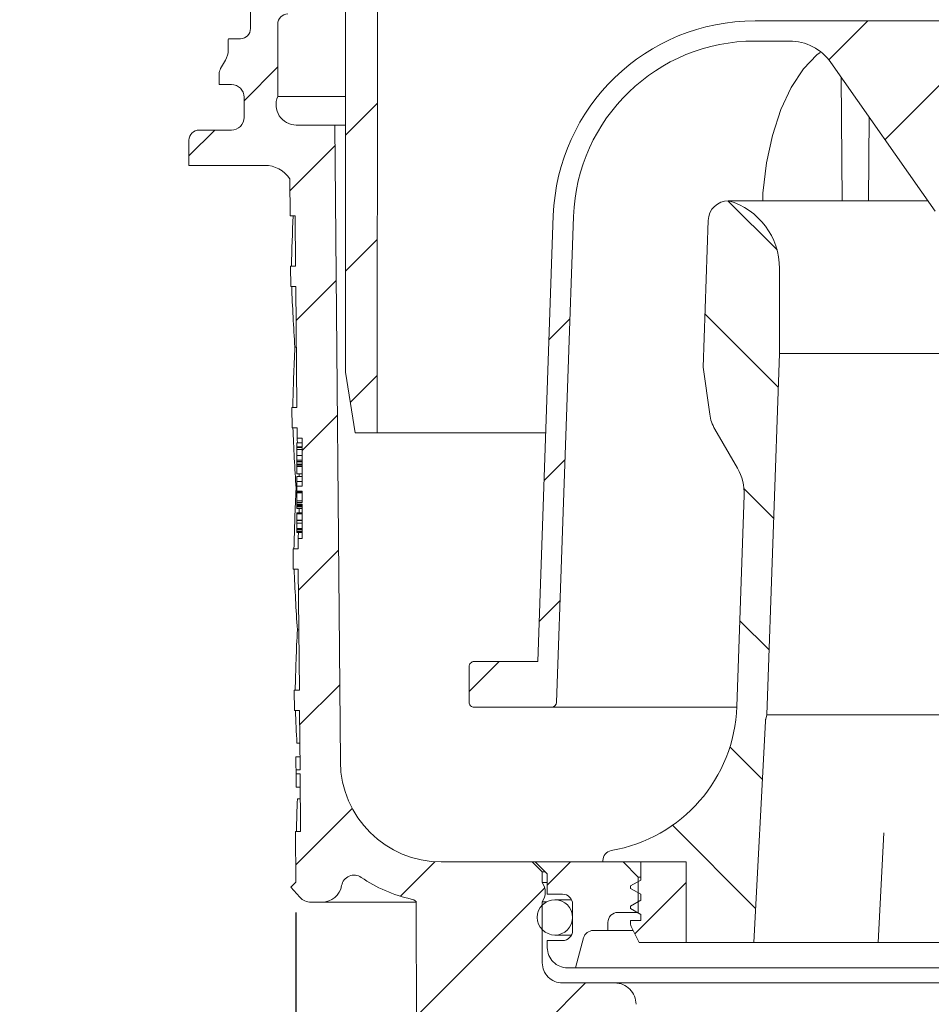
# Model space of a CAD drawing. Units: millimetres. Extents: x 218 to 703, y 51 to 566.
# Drawn here: x 363 to 453, y 269 to 366 of the extents above; entities that cross this region are included whole.
import ezdxf

# ---------------------------------------------------------------- set-up
doc = ezdxf.new("R2010")
doc.units = ezdxf.units.MM
doc.header["$LTSCALE"] = 3
doc.linetypes.add('SLD-Durchgehend', pattern=[0])
doc.layers.add('MAßLINIE_MAßZEICHNUNGEN', color=7, linetype='SLD-Durchgehend')
doc.styles.add('SLDTEXTSTYLE0', font='Opinion Pro')
doc.dimstyles.new('SLDDIMSTYLE1', dxfattribs={"dimtxt": 15.875, "dimasz": 10.5, "dimexe": 0, "dimexo": 0.0625, "dimgap": 3.96875, "dimtad": 0, "dimdec": 0, "dimrnd": 1e-09, "dimzin": 12, "dimdsep": 46, "dimtxsty": 'SLDTEXTSTYLE0', "dimsah": 1, "dimcen": 0.09, "dimadec": 0, "dimazin": 3, "dimtfac": 1, "dimtdec": 0, "dimtofl": 0, "dimtmove": 0, "dimatfit": 3, "dimfxl": 0, "dimfrac": 2, "dimtolj": 1, "dimtzin": 12, "dimarcsym": 0})
pattern_1 = [(45, (0, 0), (-6.735192090801865, 6.735192090801865), [])]
pattern_2 = [(135.0000000000002, (0, 0), (-6.735192090801842, -6.735192090801888), [])]

# ---------------------------------------------------------------- blocks, each defined once
blk = doc.blocks.new('_D_1')
at = {"layer": 'MAßLINIE_MAßZEICHNUNGEN', "color": 7}
for p, q in [((390.2583155252231, 277.7454977775205), (390.2583155252231, 60.43419847800567)), ((525.5494550736022, 277.2498230486706), (525.5494550736022, 60.43419847800567)), ((390.2583155252231, 63.43419847800568), (430.3975077514334, 63.43419847800568)), ((525.5494550736022, 63.43419847800568), (485.4102628473921, 63.43419847800568))]:
    blk.add_line(p, q, dxfattribs=at)
for points in [[(390.2583155252231, 63.43419847800568), (400.7583155252231, 58.93419847800568), (400.7583155252231, 67.93419847800567)], [(525.5494550736022, 63.43419847800568), (515.0494550736022, 67.93419847800567), (515.0494550736022, 58.93419847800568)]]:
    blk.add_solid(points, dxfattribs=at)
at = {"layer": 'MAßLINIE_MAßZEICHNUNGEN', "color": 7, "char_height": 15.875, "attachment_point": 1, "style": 'SLDTEXTSTYLE0'}
for s, insert in [('%%c', (430.3975077514334, 71.79797149954224)), ('135', (453.1310955230875, 71.79797149954224))]:
    blk.add_mtext(s, dxfattribs=dict(at, insert=insert))
blk = doc.blocks.new('_D_2')
at = {"layer": 'MAßLINIE_MAßZEICHNUNGEN', "color": 7}
for p, q in [((261.8327827027017, 445.4629128519187), (261.8327827027017, 352.4940567805156)), ((261.8327827027017, 168.7629128519187), (261.8327827027017, 272.766287882505)), ((400.8623855015382, 168.7629128519187), (258.8327827027017, 168.7629128519187))]:
    blk.add_line(p, q, dxfattribs=at)
for points in [[(261.8327827027017, 445.4629128519187), (257.3327827027017, 434.9629128519187), (266.3327827027017, 434.9629128519187)], [(261.8327827027017, 168.7629128519187), (266.3327827027017, 179.2629128519187), (257.3327827027017, 179.2629128519187)]]:
    blk.add_solid(points, dxfattribs=at)
at = {"layer": 'MAßLINIE_MAßZEICHNUNGEN', "color": 7, "char_height": 15.875, "attachment_point": 1, "rotation": 90.00000000000041, "style": 'SLDTEXTSTYLE0'}
for s, insert in [('max. 291', (264.5962082618179, 272.7662878825044)), ('min. 241', (240.6661149882974, 275.2210288091276))]:
    blk.add_mtext(s, dxfattribs=dict(at, insert=insert))

msp = doc.modelspace()

# ---------------------------------------------------------------- hatches: boundary and pattern name
at = {"linetype": 'SLD-Durchgehend', "lineweight": 18}
h = msp.add_hatch(dxfattribs=at)
h.set_pattern_fill('ANSI31', scale=3, angle=179.9999820139109, style=0)
h.set_pattern_definition([(224.9999820139109, (0, 0), (6.735189976513771, -6.735194205089295), [])])
edge = h.paths.add_edge_path(flags=0)
edge.add_line((357.0022033168745, 437.7716390551365), (356.9984685975788, 437.5576771299876))
edge.add_arc((356.6985142890319, 437.5629128519187), 0.2999999999999999, 270, 359.00000000002416, ccw=False)
edge.add_line((356.6985142890319, 437.2629128519187), (355.3549994142786, 437.2629128519187))
edge.add_arc((355.3549994142786, 436.9629128519186), 0.2999999999999999, 90, 170.000000000001)
edge.add_line((355.0595570883749, 437.0150073052187), (354.2653470579335, 432.5108183986186))
edge.add_arc((353.9699047320299, 432.5629128519187), 0.2999999999999999, 270, 350.000000000001, ccw=False)
edge.add_line((353.9699047320299, 432.2629128519187), (344.9235032082537, 432.2629128519188))
edge.add_line((344.9235032082537, 432.2629128519188), (344.9060481433256, 431.2629128519187))
edge.add_line((344.9060481433256, 431.2629128519187), (344.0155089224642, 431.2629128519187))
edge.add_line((344.0155089224642, 431.2629128519187), (343.8060481433255, 419.2629128519187))
edge.add_line((343.8060481433255, 419.2629128519187), (340.0060481433256, 419.2629128519187))
edge.add_line((340.0060481433256, 419.2629128519187), (339.796587364187, 431.2629128519187))
edge.add_line((339.796587364187, 431.2629128519187), (338.9060481433256, 431.2629128519187))
edge.add_line((338.9060481433256, 431.2629128519187), (338.8791543338427, 432.8036581652988))
edge.add_arc((342.122994769755, 442.2629128519187), 10, 244.99999999999932, 251.0717383593087, ccw=False)
edge.add_line((337.8968121523479, 433.1998349815522), (318.0551661496342, 442.4521464630182))
edge.add_arc((305.3766182974133, 415.2629128519187), 29.99999999999997, 65.00000000000014, 90.00000000000021)
edge.add_line((305.3766182974132, 445.2629128519187), (301.6560481433256, 445.2629128519208))
edge.add_line((301.6560481433256, 445.2629128519208), (301.6910660512604, 443.2567382499418))
edge.add_line((301.6910660512604, 443.2567382499418), (310.3153268783946, 441.736048377451))
edge.add_arc((305.6268260813881, 415.1462390461213), 26.99999999999999, 64.99999999999972, 80.00000000000051, ccw=False)
edge.add_line((317.0375191483867, 439.6165492961109), (337.1917337699123, 430.2184846739939))
edge.add_line((337.1917337699123, 430.2184846739939), (337.4008760016519, 418.2367342422627))
edge.add_arc((338.9006475443865, 418.2629128519187), 1.5, 181.0000000000004, 270.0000000000008)
edge.add_line((338.9006475443865, 416.7629128519187), (344.9114487422647, 416.7629128519187))
edge.add_arc((344.9114487422647, 418.2629128519187), 1.5, 270.0000000000008, 358.999999999999)
edge.add_line((346.4112202849993, 418.2367342422627), (346.4204047667946, 418.7629128519186))
edge.add_line((346.4204047667946, 418.7629128519186), (358.7244798562885, 418.7629128519186))
edge.add_line((358.7244798562885, 418.7629128519186), (358.7244798562885, 418.8294397823852))
edge.add_arc((362.7735211934914, 421.762912851909), 5.000000000000001, 215.9227971435717, 270.0000000000008)
edge.add_line((362.7735211934914, 416.762912851909), (373.6706069768762, 416.762912851909))
edge.add_line((373.6706069768762, 416.762912851909), (376.8983243406292, 407.894832278616))
edge.add_arc((380.6570948237729, 409.2629128519187), 4, 200.0000000000014, 270.0000000000008)
edge.add_line((380.6570948237729, 405.2629128519187), (385.6560481433255, 405.2629128519187))
edge.add_line((385.6560481433255, 405.2629128519187), (385.6560481433255, 404.9629128519187))
edge.add_line((385.6560481433255, 404.9629128519187), (386.7060481433255, 404.9629128519187))
edge.add_line((386.7060481433255, 404.9629128519187), (386.7060481433255, 405.2629128519187))
edge.add_line((386.7060481433255, 405.2629128519187), (389.6060481433256, 405.2629128519187))
edge.add_line((389.6060481433256, 405.2629128519187), (389.6060481433256, 404.9629128519187))
edge.add_line((389.6060481433256, 404.9629128519187), (390.6560481433255, 404.9629128519187))
edge.add_line((390.6560481433255, 404.9629128519187), (390.6560481433255, 405.2629128519187))
edge.add_line((390.6560481433255, 405.2629128519187), (392.1560481433256, 405.2629128519187))
edge.add_arc((392.1560481433256, 402.2629128519187), 3, -7.958078640513122e-13, 89.9999999999992, ccw=False)
edge.add_line((395.1560481433256, 402.2629128519187), (395.1560481433256, 331.2629128519187))
edge.add_line((395.1560481433256, 331.2629128519187), (396.1164172686147, 325.2629128519187))
edge.add_line((396.1164172686147, 325.2629128519187), (398.2973831865064, 325.2629128519187))
edge.add_line((398.2973831865064, 325.2629128519187), (398.3716231869638, 398.9476648519199))
edge.add_line((398.3716231869638, 398.9476648519199), (398.3199568504125, 401.9076272905426))
edge.add_arc((392.3208706794742, 401.8029128519187), 6, 1.000000000001781, 90)
edge.add_line((392.3208706794742, 407.8029128519187), (380.8245211315353, 407.8029128519187))
edge.add_arc((380.8245211315353, 408.8029128519187), 1, 199.9999999999995, 270, ccw=False)
edge.add_line((379.8848285107494, 408.460892708593), (376.5399053999921, 417.6509934252106))
edge.add_arc((372.7811349168484, 416.2829128519078), 4, 20.00000000000058, 90)
edge.add_line((372.7811349168484, 420.2829128519079), (362.7462691482649, 420.2829128519079))
edge.add_arc((362.7462691482649, 422.2829128519078), 2.000000000000008, 182.9999999999991, 270, ccw=False)
edge.add_line((360.7490100787558, 422.178240939422), (359.9308806273455, 437.7890808300399))
edge.add_arc((359.4315658599681, 437.7629128519187), 0.5, 2.999999999979063, 90)
edge.add_line((359.4315658599681, 438.2629128519186), (357.5021271644527, 438.2629128519186))
edge.add_arc((357.5021271644527, 437.7629128519187), 0.5, 90, 179.0000000000894)
h = msp.add_hatch(dxfattribs=at)
h.set_pattern_fill('ANSI31', scale=3, style=0)
h.set_pattern_definition(pattern_1)
edge = h.paths.add_edge_path(flags=0)
edge.add_line((390.3654753535055, 325.7629128519188), (390.3745485255736, 324.7232303122362))
edge.add_line((390.3745485255736, 324.7232303122362), (390.8560481433257, 324.7232303122362))
edge.add_line((390.8560481433257, 324.7232303122362), (390.8560481433257, 323.8866462507972))
edge.add_line((390.8560481433257, 323.8866462507972), (390.3560481433257, 323.8866462507985))
edge.add_line((390.3560481433257, 323.8866462507985), (390.3560481433257, 323.8037689584087))
edge.add_line((390.3560481433257, 323.8037689584087), (390.8560481433257, 323.8037689584087))
edge.add_line((390.8560481433257, 323.8037689584087), (390.8560481433257, 319.9797548544993))
edge.add_line((390.8560481433257, 319.9797548544993), (390.3560481433257, 319.9797548544994))
edge.add_line((390.3560481433257, 319.9797548544994), (390.3560481433257, 319.4751796584467))
edge.add_line((390.3560481433257, 319.4751796584467), (390.8560481433257, 319.4751796584466))
edge.add_line((390.8560481433257, 319.4751796584466), (390.8560481433257, 318.3772616314339))
edge.add_line((390.8560481433257, 318.3772616314339), (390.3560481433257, 318.3772616314339))
edge.add_line((390.3560481433257, 318.3772616314339), (390.3560481433257, 318.2005939596561))
edge.add_line((390.3560481433257, 318.2005939596561), (390.8560481433257, 318.200593959656))
edge.add_line((390.8560481433257, 318.200593959656), (390.8560481433257, 314.8025953916012))
edge.add_line((390.8560481433257, 314.8025953916012), (390.4611245949264, 314.8025953916012))
edge.add_line((390.4611245949264, 314.8025953916012), (390.4701977669945, 313.7629128519187))
edge.add_line((390.4701977669945, 313.7629128519187), (389.9701787278017, 313.7629128519187))
edge.add_line((389.9701787278017, 313.7629128519187), (389.9876324633832, 311.7629128519188))
edge.add_line((389.9876324633832, 311.7629128519188), (390.4876515025761, 311.7629128519188))
edge.add_line((390.4876515025761, 311.7629128519188), (390.5923739160652, 299.7629128519187))
edge.add_line((390.5923739160652, 299.7629128519187), (390.0923548768723, 299.7629128519187))
edge.add_line((390.0923548768723, 299.7629128519187), (390.1098086124538, 297.7629128519188))
edge.add_line((390.1098086124538, 297.7629128519188), (390.6098276516468, 297.7629128519188))
edge.add_line((390.6098276516468, 297.7629128519188), (390.6611279999605, 291.8844751874847))
edge.add_line((390.6611279999605, 291.8844751874847), (390.2611127686062, 291.8844751874827))
edge.add_line((390.2611127686062, 291.8844751874827), (390.264524343927, 291.4935473766543))
edge.add_line((390.264524343927, 291.4935473766543), (390.6645395752814, 291.4935473766529))
edge.add_line((390.6645395752814, 291.4935473766529), (390.7145500651358, 285.7629128519187))
edge.add_line((390.7145500651358, 285.7629128519187), (390.2145310259429, 285.7629128519187))
edge.add_line((390.2145310259429, 285.7629128519187), (390.2583155252232, 280.7454977775205))
edge.add_line((390.2583155252232, 280.7454977775205), (389.7626412130491, 280.2498230486706))
edge.add_line((389.7626412130491, 280.2498230486706), (390.644093716605, 279.2634233484621))
edge.add_arc((391.7625840976453, 280.2629128519188), 1.5, 221.7841588679033, 270.0000000000008)
edge.add_line((391.7625840976453, 278.7629128519188), (392.8129642089063, 278.7629128519188))
edge.add_arc((392.8129642089063, 280.7629128519188), 2, 270.0000000000008, 349.9727703440677)
edge.add_arc((396.0133208359045, 280.1970352502873), 1.25, 55.48642562036832, 169.9727703440638, ccw=False)
edge.add_arc((404.6539932692755, 292.7629128519187), 14, 235.4864256203728, 257.7260734344526)
edge.add_arc((401.465207127848, 278.1057766055628), 1, 45.6730036066636, 77.72607343458009, ccw=False)
edge.add_line((402.1639596475953, 278.8211402802506), (402.3481937087521, 173.2629059980271))
edge.add_line((402.3481937087521, 173.2629059980271), (403.8623855015382, 168.7629128519187))
edge.add_line((403.8623855015382, 168.7629128519187), (406.6560481433257, 168.7629128519187))
edge.add_line((406.6560481433257, 168.7629128519187), (407.1335306057524, 266.393070812402))
edge.add_arc((407.9099975566189, 265.7629128519188), 1, 89.9999999999992, 140.938222021383, ccw=False)
edge.add_line((407.9099975566189, 266.7629128519188), (418.9020867085087, 266.7629128519188))
edge.add_arc((418.9020867085087, 265.7629128519188), 1, 0.29999999999870397, 89.9999999999992, ccw=False)
edge.add_line((419.9020730007561, 265.7681488157502), (419.9047184342521, 265.2629128519188))
edge.add_line((419.9047184342521, 265.2629128519188), (423.9257039770189, 265.2629128519188))
edge.add_line((423.9257039770189, 265.2629128519188), (423.9434489251228, 268.6519173278717))
edge.add_arc((421.8434777114032, 268.6629128519187), 2.1, 359.6999999999709, 450.0000000000008)
edge.add_line((421.8434777114032, 270.7629128519187), (416.6560481433257, 270.7629128519187))
edge.add_arc((416.6560481433257, 272.7629128519188), 2.000000000000004, 180, 270, ccw=False)
edge.add_line((414.6560481433256, 272.7629128519188), (414.6560481433256, 278.8110725291755))
edge.add_arc((413.2960481433256, 279.7629128519187), 1.659999999999999, 325.0124948712932, 360.0000000000008)
edge.add_arc((413.2960481433256, 279.7629128519187), 1.659999999999999, 0, 34.98750512870924)
edge.add_line((414.6560481433256, 280.714753174662), (414.6560481433256, 281.7629128519187))
edge.add_line((414.6560481433256, 281.7629128519187), (413.6560481433256, 282.7629128519187))
edge.add_line((413.6560481433256, 282.7629128519187), (404.6539932692754, 282.7629128519187))
edge.add_arc((404.6539932692754, 292.7629128519188), 10, 180.5, 270, ccw=False)
edge.add_line((394.6543740386337, 292.675647496935), (394.1038198146003, 355.7629128519187))
edge.add_line((394.1038198146003, 355.7629128519187), (390.2810481433256, 355.7629128519187))
edge.add_arc((390.2810481433256, 357.7629128519187), 2.000000000000002, 155.8531520034952, 270, ccw=False)
edge.add_line((388.4560481433257, 358.5810662605164), (388.4560481433257, 365.7629128519187))
edge.add_arc((389.4560481433256, 365.7629128519187), 1, 89.9999999999992, 180, ccw=False)
edge.add_line((389.4560481433256, 366.7629128519187), (391.6560481433257, 366.7629128519187))
edge.add_line((391.6560481433257, 366.7629128519187), (390.9168248081269, 369.5217318970212))
edge.add_arc((389.9508989818378, 369.2629128519187), 1, 15.00000000000159, 90)
edge.add_line((389.9508989818378, 370.2629128519187), (384.695748681705, 370.2629128519187))
edge.add_arc((384.695748681705, 369.7629128519187), 0.4999999999999993, 90, 145.0000000000064)
edge.add_line((384.2861726595604, 370.0497010700942), (383.6314721211812, 369.1146918011949))
edge.add_arc((384.0410481433257, 368.8279035830193), 0.4999999999999843, 144.9999999999989, 180)
edge.add_line((383.5410481433257, 368.8279035830193), (383.5410481433257, 368.8129128519187))
edge.add_arc((383.6410481433257, 368.8129128519187), 0.09999999999999593, 180, 270.0000000000008)
edge.add_line((383.6410481433257, 368.7129128519187), (384.7560481433257, 368.7129128519187))
edge.add_arc((384.7560481433257, 367.7129128519186), 1.000000000000001, -7.958078640513122e-13, 89.9999999999992, ccw=False)
edge.add_line((385.7560481433256, 367.7129128519186), (385.7560481433256, 365.3129128519187))
edge.add_arc((384.7560481433257, 365.3129128519187), 1.000000000000001, 270, 360, ccw=False)
edge.add_line((384.7560481433257, 364.3129128519187), (383.6410481433257, 364.3129128519187))
edge.add_arc((383.6410481433257, 364.2129128519187), 0.09999999999999593, 90, 180)
edge.add_line((383.5410481433257, 364.2129128519187), (383.5410481433256, 363.1854118339105))
edge.add_arc((381.5410481433257, 363.1854118339105), 1.999999999999986, 329.99999999999886, 360, ccw=False)
edge.add_line((383.2730989508946, 362.1854118339105), (382.7900227395413, 361.3486992919187))
edge.add_arc((383.6560481433257, 360.8486992919187), 0.9999999999999987, 150.0000000000011, 180)
edge.add_line((382.6560481433257, 360.8486992919187), (382.6560481433257, 359.7629128519187))
edge.add_line((382.6560481433257, 359.7629128519187), (383.8631549233257, 359.7629128519187))
edge.add_arc((383.8631549233257, 358.5129128519187), 1.250000000000001, -3.410605131648481e-12, 89.9999999999992, ccw=False)
edge.add_line((385.1131549233257, 358.5129128519187), (385.1131549233257, 356.5129128519187))
edge.add_arc((383.8631549233257, 356.5129128519187), 1.250000000000001, 270, 360, ccw=False)
edge.add_line((383.8631549233257, 355.2629128519187), (380.6560481433257, 355.2629128519187))
edge.add_arc((380.6560481433257, 354.2629128519187), 1.000000000000001, 90, 180)
edge.add_line((379.6560481433257, 354.2629128519187), (379.6560481433257, 351.7629128519187))
edge.add_line((379.6560481433257, 351.7629128519187), (387.1646413404355, 351.7629128519187))
edge.add_arc((387.1646413404355, 348.7629128519187), 3.000000000000002, 34.0573097621118, 89.9999999999992, ccw=False)
edge.add_line((389.6500748261086, 350.4429784423975), (389.6821902719707, 346.7629128519189))
edge.add_line((389.6821902719707, 346.7629128519189), (390.1822093111742, 346.7629128519189))
edge.add_line((390.1822093111742, 346.7629128519189), (390.2258436501279, 341.7629128519187))
edge.add_line((390.2258436501279, 341.7629128519187), (389.7258246109351, 341.7629128519187))
edge.add_line((389.7258246109351, 341.7629128519187), (389.7432783465165, 339.7629128519188))
edge.add_line((389.7432783465165, 339.7629128519188), (390.2432973857095, 339.7629128519188))
edge.add_line((390.2432973857095, 339.7629128519188), (390.348021617924, 327.7629128519187))
edge.add_line((390.348021617924, 327.7629128519187), (389.848002578731, 327.7629128519187))
edge.add_line((389.848002578731, 327.7629128519187), (389.8654563143126, 325.7629128519188))
edge.add_line((389.8654563143126, 325.7629128519188), (390.3654753535055, 325.7629128519188))
h = msp.add_hatch(dxfattribs=at)
h.set_pattern_fill('ANSI34', scale=3, angle=2.8e-322, style=0)
h.set_pattern_definition([(45, (0, 0), (-40.41115254481119, 40.41115254481119), []), (45, (13.47039, 6.4e-323), (-40.41115254481119, 40.41115254481119), []), (45, (26.94078, 1.33e-322), (-40.41115254481119, 40.41115254481119), []), (45, (40.4112, 2e-322), (-40.41115254481119, 40.41115254481119), [])])
edge = h.paths.add_edge_path(flags=0)
edge.add_arc((476.1656618748275, 359.083851082724), 5.000000000000005, 89.9999999999992, 144.9999999999999, ccw=False)
edge.add_line((476.1656618748275, 364.083851082724), (479.5729854334392, 364.083851082724))
edge.add_arc((479.5729854334392, 346.083851082724), 17.99999999999999, 86.3472365703434, 89.9999999999992, ccw=False)
edge.add_arc((480.6560481433257, 363.0493152722608), 1, -7.958078640513122e-13, 86.3472365703463, ccw=False)
edge.add_line((481.6560481433257, 363.0493152722608), (481.6560481433257, 348.2629128519188))
edge.add_line((481.6560481433257, 348.2629128519188), (482.6903593685186, 348.2629128519188))
edge.add_arc((482.6903593685186, 347.2629128519188), 1, 1.9999999999997158, 89.9999999999992, ccw=False)
edge.add_line((483.6897501955377, 347.2978123486213), (484.2252566860411, 331.9629128519187))
edge.add_line((484.2252566860411, 331.9629128519187), (483.2372053928893, 331.6032915912833))
edge.add_line((483.2372053928893, 331.6032915912833), (483.2372053928893, 330.2032915912833))
edge.add_line((483.2372053928893, 330.2032915912833), (484.6691470228943, 322.0823470582824))
edge.add_arc((487.6235702819308, 322.6032915912832), 3.000000000000002, 190.0000000000007, 270.0000000000008)
edge.add_line((487.6235702819308, 319.6032915912832), (497.542989970024, 319.6032915912832))
edge.add_arc((497.542989970024, 318.6032915912833), 1, 1.9999999999931788, 89.9999999999992, ccw=False)
edge.add_line((498.542380797043, 318.6381910879857), (499.2433031403156, 298.5664013343727))
edge.add_arc((499.7429985538251, 298.583851082724), 0.5, 182.0000000000045, 270.0000000000008)
edge.add_line((499.7429985538251, 298.083851082724), (507.4060481433257, 298.083851082724))
edge.add_arc((507.4060481433257, 298.583851082724), 0.5, 270.0000000000008, 360.0000000000008)
edge.add_line((507.9060481433256, 298.583851082724), (507.9060481433256, 302.1072427025554))
edge.add_spline(control_points=[(507.9060481433257, 302.1072427025554), (507.9060481433257, 302.1443216403807), (507.901884129234, 302.1816266911024), (507.8937076654854, 302.2177928779462), (507.8813561810317, 302.2724260431237), (507.859418454622, 302.325682770831), (507.8296989552798, 302.3731600629228), (507.8000178082029, 302.4205760867653), (507.7617581474526, 302.4635312031118), (507.7180709857572, 302.4984694588186), (507.6744112451062, 302.5333857848915), (507.6241287328145, 302.5612551806111), (507.5713768378809, 302.579763566847), (507.5186237872436, 302.5982723585698), (507.4619470724542, 302.6079288755544), (507.4060412612841, 302.6079288755544)], knot_values=[0, 0, 0, 0, 0.0001112368134758072, 0.0001112368134758072, 0.0001112368134758072, 0.0002806330842426017, 0.0002806330842426017, 0.0002806330842426017, 0.0004498083423233611, 0.0004498083423233611, 0.0004498083423233611, 0.0006188786325269922, 0.0006188786325269922, 0.0006188786325269922, 0.0007879555561874576, 0.0007879555561874576, 0.0007879555561874576, 0.0007879555561874576], weights=[1, 1, 1, 1, 1, 1, 1, 1, 1, 1, 1, 1, 1, 1, 1, 1], degree=3, periodic=0)
edge.add_line((507.4060412612841, 302.6079288755544), (501.1033889772531, 302.6079288755544))
edge.add_line((501.1033889772531, 302.6079288755544), (499.5608019738212, 346.781841016774))
edge.add_arc((479.5729854334392, 346.083851082724), 20, 1.999999999999734, 90)
edge.add_line((479.5729854334392, 366.083851082724), (476.1656618748275, 366.083851082724))
edge.add_line((476.1656618748275, 366.083851082724), (439.1464344118157, 366.083851082724))
edge.add_line((439.1464344118157, 366.083851082724), (435.739110853212, 366.083851082724))
edge.add_arc((435.739110853212, 346.083851082724), 20, 90, 178.0000000000005)
edge.add_line((415.7512943128301, 346.7818410167739), (414.2087073093982, 302.6079288755544))
edge.add_line((414.2087073093982, 302.6079288755544), (407.9060481433256, 302.6079288755544))
edge.add_spline(control_points=[(407.9060550253672, 302.6079288755544), (407.8694608699484, 302.6079288755544), (407.8326476853434, 302.6038570832068), (407.7969378997281, 302.5958606201065), (407.7423006661833, 302.5836257490644), (407.6890250058652, 302.5617719562688), (407.6415300382166, 302.5321215362566), (407.5939741403109, 302.5024330783679), (407.5508978775877, 302.4641073165623), (407.5158694946573, 302.4203354038019), (407.4808198686036, 302.3765369453644), (407.4528580080388, 302.3260756189816), (407.4342933134939, 302.2731404381993), (407.4157290066548, 302.2202063629171), (407.4060481433256, 302.1633377095917), (407.4060481433256, 302.1072427025554)], knot_values=[0, 0, 0, 0, 0.0001097824662561176, 0.0001097824662561176, 0.0001097824662561176, 0.0002791463151599424, 0.0002791463151599424, 0.0002791463151599424, 0.0004487297440490576, 0.0004487297440490576, 0.0004487297440490576, 0.0006184147118489576, 0.0006184147118489576, 0.0006184147118489576, 0.0007880933109672497, 0.0007880933109672497, 0.0007880933109672497, 0.0007880933109672497], weights=[1, 1, 1, 1, 1, 1, 1, 1, 1, 1, 1, 1, 1, 1, 1, 1], degree=3, periodic=0)
edge.add_line((407.4060481433256, 302.1072427025554), (407.4060481433257, 298.583851082724))
edge.add_arc((407.9060481433256, 298.583851082724), 0.5, 180, 270.0000000000008)
edge.add_line((407.9060481433256, 298.083851082724), (415.5690977328262, 298.083851082724))
edge.add_arc((415.5690977328262, 298.583851082724), 0.5, 270.0000000000008, 357.9999999999903)
edge.add_line((416.0687931463357, 298.5664013343726), (417.7500759668683, 346.7120420233689))
edge.add_arc((435.739110853212, 346.083851082724), 17.99999999999999, 89.9999999999992, 177.9999999999997, ccw=False)
edge.add_line((435.739110853212, 364.083851082724), (439.1464344118238, 364.083851082724))
edge.add_arc((439.1464344118238, 359.083851082724), 5.000000000000005, 34.99999999999892, 89.9999999999992, ccw=False)
edge.add_line((443.2421946332688, 361.9517332644792), (453.5602879218807, 347.2159689009688))
edge.add_arc((457.6560481433256, 350.083851082724), 5.000000000000001, 215.0000000000005, 325.0000000000015)
edge.add_line((461.7518083647706, 347.2159689009688), (472.0699016533825, 361.9517332644792))
h = msp.add_hatch(dxfattribs=at)
h.set_pattern_fill('ANSI31', scale=3, angle=90.0000000000002, style=0)
h.set_pattern_definition(pattern_2)
edge = h.paths.add_edge_path(flags=0)
edge.add_line((435.6060481433257, 274.7629128519187), (436.7554853336854, 296.6954809951333))
edge.add_arc((437.7541148684401, 296.6431450388903), 1, 164.9999999999976, 176.999999999997, ccw=False)
edge.add_line((436.788189042151, 296.9019640839928), (436.9060481433257, 297.341820237711))
edge.add_line((436.9060481433257, 297.341820237711), (438.1560481433256, 333.1371368413634))
edge.add_line((438.1560481433256, 333.1371368413634), (438.1560481433256, 341.5395789679171))
edge.add_arc((431.1560481433256, 341.5395789679171), 7, 0, 73.83753908887739)
edge.add_arc((433.1045813055363, 346.2448320942239), 2.018080757694808, 90, 177.9999999999988)
edge.add_line((431.0877299081123, 346.3152620969725), (430.5794381083037, 331.759689376027))
edge.add_line((430.5794381083037, 331.759689376027), (431.2433415974581, 327.1155955746878))
edge.add_arc((435.3388621072554, 327.7010769350285), 4.137158042603226, 188.1356822987611, 210.0000000000007)
edge.add_line((431.7559781428899, 325.6324979137269), (433.9964171779052, 321.7519436738198))
edge.add_arc((429.666290158983, 319.2519436738198), 4.999999999999999, -2.0000000000005116, 29.999999999998693, ccw=False)
edge.add_line((434.6632442940785, 319.0774461903073), (433.9321303584964, 298.1410823523044))
edge.add_arc((418.9412679532099, 298.6645748028417), 15, 279.76885143126543, 358.00000000000045, ccw=False)
edge.add_arc((421.6560481433257, 282.8965702201637), 0.9999999999999934, 99.76885143126465, 180)
edge.add_line((420.6560481433256, 282.8965702201637), (420.6560481433256, 282.7629128519187))
edge.add_line((420.6560481433256, 282.7629128519187), (428.9060481433256, 282.7629128519187))
edge.add_line((428.9060481433256, 282.7629128519187), (428.9060481433256, 274.7629128519187))
edge.add_line((428.9060481433256, 274.7629128519187), (435.6060481433257, 274.7629128519187))
h = msp.add_hatch(dxfattribs=at)
h.set_pattern_fill('ANSI31', scale=3, style=0)
h.set_pattern_definition(pattern_1)
edge = h.paths.add_edge_path(flags=0)
edge.add_line((413.9560481433256, 282.7629128519187), (415.1560481433256, 281.5629128519187))
edge.add_line((415.1560481433256, 281.5629128519187), (415.1560481433256, 279.5629128519188))
edge.add_line((415.1560481433256, 279.5629128519188), (416.6560481433256, 279.5629128519188))
edge.add_arc((416.6560481433256, 278.5629128519187), 1, -7.958078640513122e-13, 89.9999999999992, ccw=False)
edge.add_line((417.6560481433256, 278.5629128519187), (417.6560481433256, 275.9629128519188))
edge.add_arc((416.6560481433256, 275.9629128519188), 1, 270, 360, ccw=False)
edge.add_line((416.6560481433256, 274.9629128519188), (415.1560481433256, 274.9629128519188))
edge.add_line((415.1560481433256, 274.9629128519188), (415.1560481433256, 274.2629128519188))
edge.add_arc((417.1560481433256, 274.2629128519188), 2, 180, 270.0000000000008)
edge.add_line((417.1560481433256, 272.2629128519187), (417.9560481433256, 272.2629128519188))
edge.add_line((417.9560481433256, 272.2629128519188), (418.7488613170106, 275.2217318970212))
edge.add_arc((419.7147871432998, 274.9629128519188), 1, 89.9999999999992, 165.0000000000024, ccw=False)
edge.add_line((419.7147871432998, 275.9629128519188), (421.1560481433256, 275.9629128519188))
edge.add_line((421.1560481433256, 275.9629128519188), (421.1560481433256, 276.7629128519187))
edge.add_arc((422.1560481433256, 276.7629128519187), 1, 89.9999999999992, 180, ccw=False)
edge.add_line((422.1560481433256, 277.7629128519188), (424.1560481433256, 277.7629128519188))
edge.add_line((424.1560481433256, 277.7629128519188), (424.1560481433256, 281.2629128519187))
edge.add_line((424.1560481433256, 281.2629128519187), (422.6560481433256, 282.7629128519187))
edge.add_line((422.6560481433256, 282.7629128519187), (413.9560481433256, 282.7629128519187))
h = msp.add_hatch(dxfattribs=at)
h.set_pattern_fill('ANSI31', scale=3, angle=2.8e-322, style=0)
h.set_pattern_definition(pattern_1)
edge = h.paths.add_edge_path(flags=0)
edge.add_line((428.9060481433256, 282.7629128519187), (424.4060481433256, 282.7629128519187))
edge.add_line((424.4060481433256, 282.7629128519187), (424.4060481433256, 280.9629128519187))
edge.add_line((424.4060481433256, 280.9629128519187), (423.4060481433257, 280.3855625827291))
edge.add_line((423.4060481433257, 280.3855625827291), (423.4060481433257, 280.1402631211084))
edge.add_line((423.4060481433257, 280.1402631211084), (424.4060481433256, 279.5629128519187))
edge.add_line((424.4060481433256, 279.5629128519187), (424.4060481433256, 278.9629128519188))
edge.add_line((424.4060481433256, 278.9629128519188), (423.4060481433257, 278.3855625827291))
edge.add_line((423.4060481433257, 278.3855625827291), (423.4060481433256, 278.1402631211083))
edge.add_line((423.4060481433256, 278.1402631211083), (424.4060481433256, 277.5629128519187))
edge.add_line((424.4060481433256, 277.5629128519187), (424.4060481433256, 276.9629128519187))
edge.add_line((424.4060481433256, 276.9629128519187), (423.4060481433257, 276.9629128519188))
edge.add_line((423.4060481433257, 276.9629128519188), (423.4060481433257, 276.5809468406686))
edge.add_arc((423.9060481433256, 276.5809468406686), 0.4999999999999996, 180, 206.5650511770817)
edge.add_line((423.4588345478257, 276.3573400429186), (424.2145891629881, 274.8458308125937))
edge.add_arc((424.3487532416381, 274.9129128519187), 0.15, 206.5650511770885, 270.0000000000008)
edge.add_line((424.3487532416381, 274.7629128519187), (428.9060481433256, 274.7629128519187))
edge.add_line((428.9060481433256, 274.7629128519187), (428.9060481433256, 282.7629128519187))
h = msp.add_hatch(dxfattribs=at)
h.set_pattern_fill('ANSI31', scale=3, angle=90.0000000000002, style=0)
h.set_pattern_definition(pattern_2)
edge = h.paths.add_edge_path(flags=0)
edge.add_arc((415.9060481433257, 277.2629128519188), 1.749999999999996, 0, 360)

# ---------------------------------------------------------------- linework, layer by layer
at = {"color": 7, "linetype": 'SLD-Durchgehend', "lineweight": 18}
for p, q in [((395.1560481433256, 402.2629143718371), (395.1560481433256, 331.262912047256)), ((398.2973842863424, 325.2629110637793), (398.3716218714102, 398.9476649138817)), ((385.7560454849585, 367.712912759904), (385.7560454849585, 365.3129128787407)), ((439.1464347932919, 366.0838509957978), (435.7391110603197, 366.0838509957978)), ((439.1464347932919, 366.0838509957978), (476.1656614933594, 366.0838509957978)), ((388.4560464863165, 358.5810665089378), (388.4560464863165, 365.7629130456338)), ((383.5410474781378, 364.2129128847012), (383.5410474781378, 363.1854116964826)), ((384.7560509089811, 364.312912714828), (383.6410491709097, 364.312912714828)), ((435.7391110603197, 364.0838511336336), (439.1464347932919, 364.0838511336336)), ((383.2731022481306, 362.1854115325698), (382.7900215033873, 361.3486992243418)), ((443.2421949673875, 361.9517333853731), (453.56028796923, 347.2159685615191)), ((382.6560451630934, 360.8486991423854), (382.6560451630934, 359.7629129934797)), ((444.3496222589596, 348.2629129711279), (444.2571205068811, 360.5022685650477)), ((382.6560451630934, 359.7629129934797), (383.8631584290846, 359.7629129934797)), ((385.1131572369917, 358.51291325425), (385.1131572369917, 356.5129129264245)), ((395.1560481433256, 358.5810665089378), (388.4560464863165, 358.5810665089378)), ((446.962474750398, 348.2629129711279), (447.0250996742829, 356.549185146738)), ((383.8631584290846, 355.2629131871948), (380.6560485605581, 355.2629131871948)), ((394.1038175467833, 355.7629132691512), (390.2810513023718, 355.7629132691512)), ((394.6543707494124, 292.675651055921), (394.1038175467833, 355.7629132691512)), ((395.1560481433256, 355.7629132691512), (394.1038175467833, 355.7629132691512)), ((379.6560465340002, 354.2629120919594), (379.6560465340002, 351.7629126135001)), ((379.6560465340002, 351.7629126135001), (387.1646448020323, 351.7629126135001)), ((389.6821885351522, 346.7629136565814), (389.6500765327795, 350.4429789308199)), ((433.1045820359572, 348.2629129711279), (444.0970829669818, 348.2629129711279)), ((444.0970829669818, 348.2629129711279), (444.3496222589596, 348.2629129711279)), ((444.3496222589596, 348.2629129711279), (446.962474750398, 348.2629129711279)), ((446.962474750398, 348.2629129711279), (452.8272099774762, 348.2629129711279)), ((390.1822119001731, 346.7629136565814), (389.6821885351522, 346.7629136565814)), ((390.1822119001731, 346.7629136565814), (390.2258425001486, 341.7629128370175)), ((415.7512932066305, 346.7818418565878), (414.2087063733919, 302.607930642713)), ((416.0687922481879, 298.5664004508147), (417.7500753645285, 346.7120410922656)), ((430.5794387106283, 331.7596906844267), (431.0877303574665, 346.3152622852215)), ((389.7432758454664, 339.7629125091919), (389.7258265857084, 341.7629128370175)), ((390.2258425001486, 341.7629128370175), (389.7258265857084, 341.7629128370175)), ((438.1560477409943, 333.1371353987345), (438.1560477409943, 341.5395798209796)), ((390.2432992104872, 339.7629125091919), (389.7432758454664, 339.7629125091919)), ((390.2432992104872, 339.7629125091919), (390.3480245713575, 327.7629124048838)), ((390.2956618909224, 333.7629133883605), (390.150234008251, 333.7629133883605)), ((436.9060489330872, 297.3418230239043), (438.1560477409943, 333.1371353987345)), ((438.1560477409943, 333.1371353987345), (477.156048545657, 333.1371353987345)), ((430.5794387106283, 331.7596906844267), (431.2433413211687, 327.1155947867522)), ((395.1560481433256, 331.262912047256), (396.1164168063982, 325.2629110637793)), ((389.8654579166754, 325.7629120770583), (389.8480012063368, 327.7629124048838)), ((389.8480012063368, 327.7629124048838), (390.3480245713575, 327.7629124048838)), ((390.3654738311156, 325.7629120770583), (389.8654579166754, 325.7629120770583)), ((390.3654738311156, 325.7629120770583), (390.3745486382826, 324.7232319835314)), ((396.1164168063982, 325.2629110637793), (398.2973842863424, 325.2629110637793)), ((414.9998350982054, 325.2629110637793), (398.2973842863424, 325.2629110637793)), ((431.7559785191401, 325.6324971142897), (433.9964165334089, 321.7519441667685)), ((390.8560498599394, 324.2666715804228), (390.3560488466604, 324.2666715804228)), ((390.3560488466604, 324.2666715804228), (390.3560488466604, 323.8866472664961)), ((390.3560488466604, 323.8866472664961), (390.3560488466604, 323.8037707332263)), ((390.3560488466604, 323.8866472664961), (390.8560498599394, 323.8866472664961)), ((390.3745486382826, 324.7232319835314), (390.8560498599394, 324.7232319835314)), ((390.8560498599394, 323.8866472664961), (390.8560498599394, 324.7232319835314)), ((390.8560498599394, 323.8037707332263), (390.3560488466604, 323.8037707332263)), ((390.3560488466604, 323.6240552786479), (390.3560488466604, 323.8037707332263)), ((390.3560488466604, 323.6240552786479), (390.8560498599394, 323.6240552786479)), ((390.3560488466604, 323.6240552786479), (390.3560488466604, 323.0228977326045)), ((390.3560488466604, 323.0228977326045), (390.8560498599394, 323.0228977326045)), ((390.3560488466604, 323.0228977326045), (390.3560488466604, 322.5728491369376)), ((390.8560498599394, 319.9797565165648), (390.8560498599394, 323.8037707332263)), ((390.3560488466604, 322.5728491369376), (390.8560498599394, 322.5728491369376)), ((390.3560488466604, 322.5728491369376), (390.3560488466604, 322.4355498376975)), ((390.3560488466604, 322.4355498376975), (390.8560498599394, 322.4355498376975)), ((390.3560488466604, 322.4355498376975), (390.3560488466604, 322.3892929080615)), ((390.3560488466604, 322.3892929080615), (390.8560498599394, 322.3892929080615)), ((390.3560488466604, 322.3892929080615), (390.3560488466604, 322.1511574510226)), ((390.3560488466604, 322.1511574510226), (390.8560498599394, 322.1511574510226)), ((390.3560488466604, 322.0513420227656), (390.3560488466604, 322.1511574510226)), ((390.8560498599394, 322.0513420227656), (390.3560488466604, 322.0513420227656)), ((390.3560488466604, 322.0513420227656), (390.3560488466604, 321.9419973019251)), ((390.3560488466604, 321.9419973019251), (390.8560498599394, 321.9419973019251)), ((390.3560488466604, 321.9419973019251), (390.3560488466604, 321.2052503648886)), ((390.3560488466604, 321.2052503648886), (390.8560498599394, 321.2052503648886)), ((390.3560488466604, 320.9547804716715), (390.8560498599394, 320.9547804716715)), ((390.3560488466604, 320.9547804716715), (390.3560488466604, 320.939421099771)), ((390.3560488466604, 320.939421099771), (390.8560498599394, 320.939421099771)), ((390.3560488466604, 320.939421099771), (390.3560488466604, 320.4536842230448)), ((390.5759825353011, 320.9547804716715), (390.5706628207549, 321.2052503648886)), ((390.3560488466604, 320.4536842230448), (390.8560498599394, 320.4536842230448)), ((390.3560488466604, 320.4536842230448), (390.3560488466604, 319.9797565165648)), ((390.3560488466604, 319.9797565165648), (390.3560488466604, 319.4751808467993)), ((390.3560488466604, 319.9797565165648), (390.8560498599394, 319.9797565165648)), ((390.3560488466604, 319.7629110935816), (390.2730568293913, 319.7629110935816)), ((390.8560498599394, 319.4751808467993), (390.3560488466604, 319.4751808467993)), ((390.3560488466604, 319.4211976650843), (390.8560498599394, 319.4211976650843)), ((390.3560488466604, 319.4211976650843), (390.3560488466604, 319.3077551249156)), ((390.3560488466604, 319.3077551249156), (390.8560498599394, 319.3077551249156)), ((390.3560488466604, 319.3077551249156), (390.3560488466604, 318.5441935483107)), ((390.8560498599394, 318.3772632900366), (390.8560498599394, 319.4751808467993)), ((434.6632434968336, 319.0774465027937), (433.9321310613736, 298.1410840574393)), ((390.3560488466604, 318.5441935483107), (390.8560498599394, 318.5441935483107)), ((390.3560488466604, 318.5441935483107), (390.3560488466604, 318.3772632900366)), ((390.3560488466604, 318.3772632900366), (390.3560488466604, 318.2005951229224)), ((390.3560488466604, 318.3772632900366), (390.8560498599394, 318.3772632900366)), ((390.8560498599394, 318.2005951229224), (390.3560488466604, 318.2005951229224)), ((390.3560488466604, 318.2005951229224), (390.3560488466604, 318.1420112076888)), ((390.3560488466604, 318.1420112076888), (390.8560498599394, 318.1420112076888)), ((390.3560488466604, 318.1420112076888), (390.3560488466604, 318.0265383843073)), ((390.3560488466604, 318.0265383843073), (390.8560498599394, 318.0265383843073)), ((390.3560488466604, 318.0265383843073), (390.3560488466604, 317.9379956844935)), ((390.8560498599394, 314.8025939289221), (390.8560498599394, 318.2005951229224)), ((390.3560488466604, 317.9379956844935), (390.8560498599394, 317.9379956844935)), ((390.3560488466604, 317.9379956844935), (390.3560488466604, 317.7705029073844)), ((390.3560488466604, 317.7705029073844), (390.8560498599394, 317.7705029073844)), ((390.8560498599394, 317.3496568623671), (390.3560488466604, 317.3496568623671)), ((390.3560488466604, 317.3496568623671), (390.3560488466604, 317.2387512448916)), ((390.3560488466604, 317.2387512448916), (390.8560498599394, 317.2387512448916)), ((390.3560488466604, 317.2387512448916), (390.3560488466604, 316.6948588613162)), ((390.5747978929862, 317.3496568623671), (390.5858843569144, 317.7705029073844)), ((390.3560488466604, 316.6948588613162), (390.3560488466604, 316.5992306593546)), ((390.8560498599394, 316.5992306593546), (390.3560488466604, 316.5992306593546)), ((390.3560488466604, 316.5992306593546), (390.3560488466604, 316.5822656873355)), ((390.3560488466604, 316.5822656873355), (390.8560498599394, 316.5822656873355)), ((390.3560488466604, 316.5822656873355), (390.3560488466604, 316.3201132837424)), ((390.3560488466604, 316.3201132837424), (390.8560498599394, 316.3201132837424)), ((390.3560488466604, 316.3201132837424), (390.3560488466604, 315.7935695770869)), ((390.3560488466604, 315.7935695770869), (390.8560498599394, 315.7935695770869)), ((390.3560488466604, 315.7267304185519), (390.3560488466604, 315.7935695770869)), ((390.3560488466604, 315.7267304185519), (390.8560498599394, 315.7267304185519)), ((390.3560488466604, 315.6930724207053), (390.3560488466604, 315.7267304185519)), ((390.3560488466604, 315.6930724207053), (390.8560498599394, 315.6930724207053)), ((390.3560488466604, 315.6930724207053), (390.3560488466604, 315.6609455171713)), ((390.3560488466604, 315.6609455171713), (390.8560498599394, 315.6609455171713)), ((390.3560488466604, 315.6609455171713), (390.3560488466604, 315.5056865934023)), ((390.3560488466604, 315.5056865934023), (390.8560498599394, 315.5056865934023)), ((390.3560488466604, 315.5056865934023), (390.3560488466604, 315.3972880962977)), ((390.3560488466604, 315.3972880962977), (390.8560498599394, 315.3972880962977)), ((390.4611243848188, 314.8025939289221), (390.4701991919859, 313.7629138353953)), ((390.8560498599394, 314.8025939289221), (390.4611243848188, 314.8025939289221)), ((389.9876325373037, 311.7629135075697), (389.9701758269651, 313.7629138353953)), ((389.9701758269651, 313.7629138353953), (390.4701991919859, 313.7629138353953)), ((390.487648451744, 311.7629135075697), (389.9876325373037, 311.7629135075697)), ((390.487648451744, 311.7629135075697), (390.5923738126143, 299.7629115406165)), ((390.5400111321791, 305.7629162493834), (390.395872199951, 305.7629162493834)), ((407.9060479049071, 302.607930642713), (414.2087063733919, 302.607930642713)), ((407.4060468916281, 302.1072441760192), (407.4060468916281, 298.5838497105727)), ((390.1098071579321, 297.7629149380812), (390.0923578981742, 299.7629115406165)), ((390.0923578981742, 299.7629115406165), (390.5923738126143, 299.7629115406165)), ((390.6098305229528, 297.7629149380812), (390.1098071579321, 297.7629149380812)), ((390.6098305229528, 297.7629149380812), (390.6611277703627, 291.8844739023337)), ((407.9060479049071, 298.0838486972937), (415.5690967087134, 298.0838486972937)), ((433.9300225470646, 298.0838486972937), (415.5690967087134, 298.0838486972937)), ((436.7554857377394, 296.6954777065405), (435.606047416149, 274.7629130307326)), ((436.7881881986244, 296.9019630972037), (436.9060489330872, 297.3418230239043)), ((436.9060489330872, 297.3418230239043), (478.4060473535641, 297.3418230239043)), ((390.6381874327048, 294.5129120770583), (390.3497084025724, 294.5129120770583)), ((390.6498475913389, 293.176724952806), (390.2585654501303, 293.176724952806)), ((390.2611135486945, 291.8844739023337), (390.2645259146078, 291.4935493889937)), ((390.6611277703627, 291.8844739023337), (390.2611135486945, 291.8844739023337)), ((390.2645259146078, 291.4935493889937), (390.6645401362761, 291.4935493889937)), ((390.6645401362761, 291.4935493889937), (390.7145484332426, 285.7629129711279)), ((390.6760289315566, 290.1767188731322), (390.2816547994002, 290.1767188731322)), ((390.3978615049704, 289.0129158321509), (390.6861840729101, 289.0129158321509)), ((390.25831213039, 280.7454982820639), (390.2145325188025, 285.7629129711279)), ((390.2145325188025, 285.7629129711279), (390.7145484332426, 285.7629129711279)), ((447.9310483653529, 274.7629130307326), (448.5008697007282, 285.6357613626608)), ((420.6560476664885, 282.896570307363), (420.6560476664885, 282.7629143420348)), ((413.6560483817442, 282.7629143420348), (404.6539924089297, 282.7629143420348)), ((413.6560483817442, 282.7629143420348), (414.6560466830118, 281.7629123154769)), ((413.6560483817442, 282.7629143420348), (413.9560497347697, 282.7629143420348)), ((422.656047994314, 282.7629143420348), (413.9560497347697, 282.7629143420348)), ((413.9560497347697, 282.7629143420348), (415.1560476962908, 281.5629163805136)), ((420.6560476664885, 282.7629143420348), (428.906047621785, 282.7629143420348)), ((424.1560473088606, 281.2629113021979), (422.656047994314, 282.7629143420348)), ((424.4060478155001, 280.9629136744628), (424.4060478155001, 282.7629143420348)), ((424.4060478155001, 282.7629143420348), (428.906047621785, 282.7629143420348)), ((428.906047621785, 274.7629130307326), (428.906047621785, 282.7629143420348)), ((414.6560466830118, 280.7147497359404), (414.6560466830118, 281.7629123154769)), ((414.9560480360373, 281.7629123154769), (414.6560466830118, 281.7629123154769)), ((415.1560476962908, 281.5629163805136), (415.1560476962908, 279.5629123273978)), ((423.4060495142324, 280.3855607334265), (424.4060478155001, 280.9629136744628)), ((424.1560473088606, 277.7629116598258), (424.1560473088606, 281.2629113021979)), ((424.4060478155001, 281.2629113021979), (424.1560473088606, 281.2629113021979)), ((390.25831213039, 280.7454982820639), (389.7626399044378, 280.2498260561118)), ((390.6440957431181, 279.2634213391432), (389.7626399044378, 280.2498260561118)), ((415.1560476962908, 280.7147497359404), (414.6560466830118, 280.7147497359404)), ((423.4060495142324, 280.140265268434), (423.4060495142324, 280.3855607334265)), ((424.4060478155001, 279.5629123273978), (423.4060495142324, 280.140265268434)), ((416.6560470108374, 279.5629123273978), (415.1560476962908, 279.5629123273978)), ((417.549077326475, 279.0129104677329), (415.9060492162093, 279.0129104677329)), ((424.4060478155001, 278.9629096213469), (424.4060478155001, 279.5629123273978)), ((392.8129672054633, 278.7629136863837), (391.7625843529089, 278.7629136863837)), ((402.1640605275019, 278.7629136863837), (392.8129672054633, 278.7629136863837)), ((402.3481941763742, 173.262901050199), (402.1639599446638, 278.8211399737486)), ((414.6560466830118, 272.7629164281973), (414.6560466830118, 278.8110742393622)), ((414.6560466830118, 278.8110742393622), (415.0901435856208, 278.8110742393622)), ((417.6560490373953, 275.9629109922537), (417.6560490373953, 278.5629103008399)), ((423.4060495142324, 278.3855641308913), (424.4060478155001, 278.9629096213469)), ((423.4060495142324, 278.1402612153182), (423.4060495142324, 278.3855641308913)), ((424.4060478155001, 277.5629157248625), (423.4060495142324, 278.1402612153182)), ((422.156046981035, 277.7629116598258), (424.1560473088606, 277.7629116598258)), ((424.4060478155001, 276.9629130188117), (424.4060478155001, 277.5629157248625)), ((421.1560486797675, 275.9629109922537), (421.1560486797675, 276.7629096332678)), ((423.4060495142324, 276.5809441033492), (423.4060495142324, 276.9629130188117)), ((423.4060495142324, 276.9629130188117), (424.4060478155001, 276.9629130188117)), ((424.2145902459009, 274.8458305421958), (423.4588331524714, 276.3573372784743)), ((415.9060492162093, 275.5129108253607), (417.549077326475, 275.5129108253607)), ((418.7488629464491, 275.2217346850524), (417.9560466651304, 272.2629154149184)), ((421.1560486797675, 275.9629109922537), (419.7147860173567, 275.9629109922537)), ((423.6560462955817, 275.9629109922537), (421.1560486797675, 275.9629109922537)), ((415.1560476962908, 274.9629164162764), (415.1560476962908, 274.2629120174536)), ((415.1560476962908, 274.9629164162764), (416.6560470108374, 274.9629164162764)), ((428.906047621785, 274.7629130307326), (424.3487528507097, 274.7629130307326)), ((428.906047621785, 274.7629130307326), (435.606047416149, 274.7629130307326)), ((435.606047416149, 274.7629130307326), (441.2688183580025, 274.7629130307326)), ((442.8274351153954, 274.7629130307326), (441.2688183580025, 274.7629130307326)), ((447.9310483653529, 274.7629130307326), (442.8274351153954, 274.7629130307326)), ((447.9310483653529, 274.7629130307326), (467.3810479212983, 274.7629130307326)), ((417.1560480241164, 272.2629154149184), (417.9560466651304, 272.2629154149184)), ((497.3560496215208, 272.2629154149184), (417.9560466651304, 272.2629154149184)), ((421.8434764985427, 270.7629123750815), (416.6560470108374, 270.7629123750815)), ((421.8434764985427, 270.7629123750815), (493.4686197881086, 270.7629123750815))]:
    msp.add_line(p, q, dxfattribs=at)
at = {"color": 7, "linetype": 'SLD-Durchgehend', "lineweight": 18, "flags": 128}
for points in [[(442.2006438468083, 362.9309115048239), (441.8513885681017, 362.7056743997821), (440.528988743244, 361.3298622939477), (439.3100718949422, 359.4726905274877), (438.2993298564537, 357.295161490489), (437.4650250170811, 354.7308839905748), (436.8779844586238, 351.9987998578438), (436.5202373806818, 349.0172376904378), (436.4882091973408, 348.2629129711279)], [(390.4099239949568, 324.2666715804228), (390.3842045907363, 324.6048720601687), (390.3745486382826, 324.7232319835314)], [(390.4611243848188, 314.8025939289221), (390.4692231659277, 314.9288663688788), (390.4966189507826, 315.3972880962977)], [(436.7881881986244, 296.9019630972037), (436.7827436868533, 296.8777040067801), (436.7560687456711, 296.7589715543875)], [(390.2701660041197, 291.4935493889937), (390.2790992502554, 290.4696160975585), (390.2816547994002, 290.1767188731322)]]:
    msp.add_lwpolyline(points, dxfattribs=at)
at = {"color": 7, "linetype": 'SLD-Durchgehend', "lineweight": 18}
msp.add_circle((415.9060481433257, 277.2629128519187), 1.749999999999943, dxfattribs=at)
for centre, radius, start, end in [((389.4560481433256, 365.7629128519187), 1, 90, 180), ((435.739110853212, 346.083851082724), 19.99999999999999, 90, 178.0000000000006), ((384.7560481433257, 365.3129128519186), 0.9999999999999432, 270.0000000000008, 0), ((383.6410481433256, 364.2129128519187), 0.1000000000000227, 90, 180), ((435.739110853212, 346.083851082724), 17.99999999999996, 90, 178.0000000000007), ((439.1464344118238, 359.083851082724), 5.000000000000002, 35.00000000000025, 90), ((381.5410481433257, 363.1854118339105), 1.999999999999943, 329.9999999999994, 0), ((383.6560481433257, 360.8486992919187), 1.000000000000131, 150.0000000000043, 180), ((383.8631549233257, 358.5129128519187), 1.25, 0, 90), ((390.2810481433256, 357.7629128519187), 2, 155.8531520034975, 270.0000000000008), ((383.8631549233257, 356.5129128519187), 1.25, 270.0000000000008, 2.605510395054913e-12), ((380.6560481433256, 354.2629128519187), 1, 90, 180), ((387.1646413404354, 348.7629128519187), 3.000000000002717, 34.05730976211115, 90), ((433.1045813055363, 346.2448320942239), 2.018080757694847, 90, 178.0000000000005), ((431.1560481433256, 341.539578967917), 7.000000000000006, 0, 73.83753908887739), ((435.3388621072554, 327.7010769350285), 4.137158042603249, 188.1356822987611, 210.0000000000007), ((429.666290158983, 319.2519436738198), 5.000000000000066, 358.0000000000018, 29.99999999999956), ((407.9063495157832, 302.1076279622691), 0.5003027713579711, 90.03454114646303, 180.0439520541862), ((407.9060481433256, 298.583851082724), 0.5, 179.9999999999349, 270.0000000000008), ((415.5690977328262, 298.583851082724), 0.5, 270.0000000000008, 357.9999999999903), ((418.9412679532099, 298.6645748028417), 15.00000000000002, 279.7688514312662, 358.0000000000013), ((437.7541148684401, 296.6431450388903), 1.000000000000056, 164.9999999999984, 176.9999999999978), ((404.6539932692754, 292.7629128519187), 10, 180.5000000000008, 270.0000000000008), ((421.6560481433257, 282.8965702201637), 1.000000000000057, 99.76885143126465, 180), ((396.0133208359045, 280.1970352502872), 1.250000000000078, 55.48642562037129, 169.9727703440646), ((404.6539932692754, 292.7629128519187), 14.00000000000003, 235.4864256203729, 257.726073434453), ((392.8129642089063, 280.7629128519187), 2, 270.0000000000008, 349.9727703440677), ((413.2960481433256, 279.7629128519187), 1.660000000000082, 0, 34.98750512870924), ((391.7625840976453, 280.2629128519187), 1.5, 221.7841588679019, 270.0000000000008), ((401.465207127848, 278.1057766055628), 1.000000135457934, 45.67300360666437, 77.72607343458094), ((413.2960481433256, 279.7629128519187), 1.660000000000082, 325.0124948712932, 0), ((416.6560481433257, 278.5629128519187), 1, 0, 90), ((422.1560481433256, 276.7629128519187), 1.000000000000057, 90, 180), ((423.9060481433256, 276.5809468406686), 0.4999999999999579, 180, 206.5650511770759), ((416.6560481433257, 275.9629128519188), 1.000000000000057, 270.0000000000008, 0), ((419.7147871432998, 274.9629128519187), 1.000000000000085, 90, 165.0000000000001), ((417.1560481433256, 274.2629128519187), 2, 180, 270.0000000000008), ((424.3487532416381, 274.9129128519187), 0.1500000000000611, 206.5650511770885, 270.0000000000008), ((416.6560481433257, 272.7629128519187), 2.000000000000057, 180, 270.0000000000008), ((421.8434777114032, 268.6629128519187), 2.100000000000023, 359.6999999999725, 90)]:
    msp.add_arc(centre, radius, start, end, dxfattribs=at)
for centre, major_axis, ratio, start_param, end_param in [((457.6560481433256, 337.5404023545408), (3.41060513164848e-13, 117.5947736836266), 0.5772843104674643, 1.492289514193758, 1.534881308950154), ((457.6560481433256, 347.5426876233118), (-3.410605131648481e-13, 117.7459620103741), 0.577284310467464, 1.636917035535262, 1.688094826978622), ((457.6560481433256, 323.5372029782641), (3.41060513164848e-13, 117.3831100261801), 0.5772843104674642, 1.483571786610984, 1.534789245053455), ((457.6560481433256, 333.5394881994079), (-3.410605131648481e-13, 117.5342952020831), 0.577284310467463, 1.637009005231968, 1.688279635801722), ((457.6560481433256, 309.534003554362), (3.410605131648481e-13, 117.1714432178891), 0.5772843104674632, 1.483386405995127, 1.534696848793758), ((457.6560481433256, 319.5362888231311), (-3.410605131648481e-13, 117.3226315446365), 0.5772843104674644, 1.637101305969008, 1.688465112754643), ((457.6560481433256, 295.5308041780852), (3.410605131648481e-13, 116.9597795604425), 0.5772843104674636, 1.483200354144598, 1.534604118209536), ((457.6560481433256, 305.5330894468543), (-3.410605131648481e-13, 117.11096788719), 0.5772843104674638, 1.637193940919272, 1.66503605207729), ((457.6560481433256, 292.7193000172563), (0, 80.29815811010434), 0.8393539723143214, 1.565099748364153, 1.581193076724367), ((457.6560481433256, 281.5276048018084), (3.410605131648481e-13, 116.748115902996), 0.5772843104674635, 1.506637296421264, 1.534511051072242)]:
    msp.add_ellipse(centre, major_axis=major_axis, ratio=ratio, start_param=start_param, end_param=end_param, dxfattribs=at)

# ---------------------------------------------------------------- dimensions: what is measured, and where the dimension line sits
at = {"layer": 'MAßLINIE_MAßZEICHNUNGEN', "color": 7}
dim = msp.add_linear_dim(base=(261.8327827027016, 168.7629128519187), p1=(217.6560481433255, 445.4629128519187), p2=(403.8623855015382, 168.7629128519187), angle=90.0000000000002, text='min. 241\\Pmax. 291', dimstyle='SLDDIMSTYLE1', dxfattribs=at)
dim.commit()
dim.dimension.update_dxf_attribs({"geometry": '_D_2', "text_midpoint": (261.8327827027016, 312.6301723315095), "dimtype": 160})
dim = msp.add_linear_dim(base=(525.5494550736022, 63.43419847800567), p1=(390.2583155252231, 280.7454977775205), p2=(525.5494550736022, 280.2498230486706), text='%%c<>', dimstyle='SLDDIMSTYLE1', dxfattribs=at)
dim.commit()
dim.dimension.update_dxf_attribs({"geometry": '_D_1', "text_midpoint": (457.9038852994127, 63.43419847800568), "dimtype": 160})

doc.saveas('drawing.dxf')
